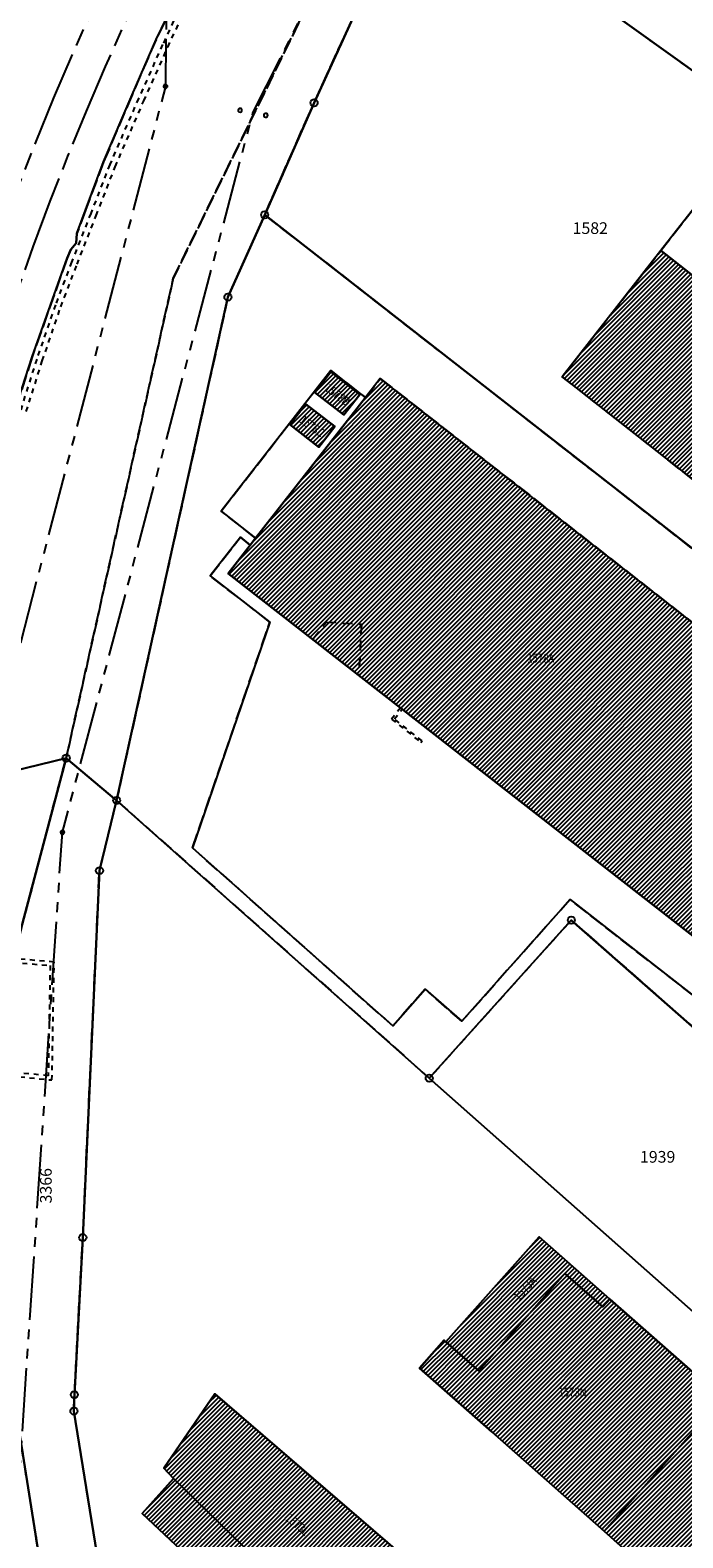
# Model space of a CAD drawing. Units: metres. Extents: x 2718815 to 2720167, y 1079425 to 1080582.
# Drawn here: x 2719053 to 2719120, y 1080107 to 1080262 of the extents above; entities that cross this region are included whole.
import ezdxf
from ezdxf.enums import TextEntityAlignment as Align

# ---------------------------------------------------------------- set-up
doc = ezdxf.new("R2010")
doc.units = ezdxf.units.M
for name, pattern in [('0200000000', [2, 1.5, -0.5]), ('0300000002', [13.8, 10, -1, 1.8, -1]), ('0300000003', [11.5, 6.5, -1, 1, -1, 1, -1]), ('0300000004', [1.7, 1, -0.7]), ('0300300000', [1, 0.5, -0.5])]:
    doc.linetypes.add(name, pattern=pattern)
for name, color, linetype in [('01211', 2, 'Continuous'), ('01219', 2, 'Continuous'), ('01219_tratt', 253, 'Continuous'), ('01222', 2, 'Continuous'), ('01225', 2, 'Continuous'), ('01231', 3, '0200000000'), ('01234', 3, '0200000000'), ('01236', 3, '0200000000'), ('01311', 3, '0300000004'), ('01313', 3, '0300300000'), ('01315', 3, 'Continuous'), ('01334', 3, '0300000002'), ('01364', 3, '0300000003'), ('01511', 6, 'Continuous'), ('01611', 7, 'Continuous'), ('01619', 7, 'Continuous'), ('01651', 6, 'Continuous')]:
    doc.layers.add(name, color=color, linetype=linetype)
doc.styles.add('Part', font='simplex.shx', dxfattribs={"height": 1.2})
doc.styles.add('Sub_A', font='simplex.shx', dxfattribs={"width": 0.8, "oblique": 16, "height": 0.9})
pattern_1 = [(45, (0, 0), (-0.224506403027, 0.224506403027), [])]

# ---------------------------------------------------------------- blocks, each defined once
blk = doc.blocks.new('GPM')
blk.add_circle((0, 0), 0.368)

msp = doc.modelspace()

# ---------------------------------------------------------------- hatches: boundary and pattern name
at = {"layer": '01219_tratt'}
h = msp.add_hatch(dxfattribs=at)
h.set_pattern_fill('ANSI31', color=256, scale=0.1)
h.set_pattern_definition(pattern_1)
h.paths.add_polyline_path([(2719146.96, 1080215.85), (2719117.6, 1080238.9), (2719107.45, 1080225.94), (2719136.77, 1080202.88)])
h = msp.add_hatch(dxfattribs=at)
h.set_pattern_fill('ANSI31', color=256, scale=0.1)
h.set_pattern_definition(pattern_1)
h.paths.add_polyline_path([(2719086.62, 1080224.12), (2719083.65, 1080226.44), (2719082.01, 1080224.33), (2719084.98, 1080222.01)])
h = msp.add_hatch(dxfattribs=at)
h.set_pattern_fill('ANSI31', color=256, scale=0.1)
h.set_pattern_definition(pattern_1)
h.paths.add_polyline_path([(2719136.27, 1080188.61), (2719088.73, 1080225.75), (2719087.2, 1080223.79), (2719075.91, 1080209.33), (2719075.36, 1080208.63), (2719073.09, 1080205.72), (2719126.06, 1080164.41), (2719135.75, 1080187.36)])
h = msp.add_hatch(dxfattribs=at)
h.set_pattern_fill('ANSI31', color=256, scale=0.1)
h.set_pattern_definition(pattern_1)
h.paths.add_polyline_path([(2719084.05, 1080220.81), (2719081.08, 1080223.13), (2719079.43, 1080221.02), (2719082.4, 1080218.7)], flags=17)
h = msp.add_hatch(dxfattribs=at)
h.set_pattern_fill('ANSI31', color=256, scale=0.1)
h.set_pattern_definition(pattern_1)
h.paths.add_polyline_path([(2719111.62, 1080130.31), (2719112.33, 1080131.11), (2719105.06, 1080137.5), (2719095.48, 1080126.73), (2719098.87, 1080123.74), (2719107.71, 1080133.74)])
h = msp.add_hatch(dxfattribs=at)
h.set_pattern_fill('ANSI31', color=256, scale=0.1)
h.set_pattern_definition(pattern_1)
h.paths.add_polyline_path([(2719111.75, 1080107.27), (2719123.96, 1080120.91), (2719112.33, 1080131.11), (2719111.62, 1080130.31), (2719107.71, 1080133.74), (2719098.87, 1080123.74), (2719095.48, 1080126.73), (2719095.29, 1080126.89), (2719092.75, 1080124.03), (2719100.2, 1080117.46)])
h = msp.add_hatch(dxfattribs=at)
h.set_pattern_fill('ANSI31', color=256, scale=0.1)
h.set_pattern_definition(pattern_1)
h.paths.add_polyline_path([(2719094.42, 1080101.85), (2719071.71, 1080121.38), (2719066.48, 1080113.74), (2719067.45, 1080112.68), (2719075.76, 1080104.63), (2719089.67, 1080094.94)])
h = msp.add_hatch(dxfattribs=at)
h.set_pattern_fill('ANSI31', color=256, scale=0.1)
h.set_pattern_definition(pattern_1)
h.paths.add_polyline_path([(2719150.15, 1080097.54), (2719123.96, 1080120.91), (2719111.75, 1080107.27), (2719132.46, 1080088.71), (2719128.55, 1080084.34), (2719133.99, 1080079.47), (2719137.17, 1080083.16), (2719137.9, 1080083.84)])
h = msp.add_hatch(dxfattribs=at)
h.set_pattern_fill('ANSI31', color=256, scale=0.1)
h.set_pattern_definition(pattern_1)
h.paths.add_polyline_path([(2719065.23, 1080089.22), (2719075.76, 1080104.63), (2719067.45, 1080112.68), (2719064.23, 1080109.06), (2719069.38, 1080104.24), (2719063.21, 1080095.41)])

# ---------------------------------------------------------------- linework, layer by layer
at = {"layer": '01211'}
for points in [[(2719146.96, 1080215.85), (2719117.6, 1080238.9), (2719107.45, 1080225.94), (2719136.77, 1080202.88)], [(2719086.62, 1080224.12), (2719083.65, 1080226.44), (2719082.01, 1080224.33), (2719084.98, 1080222.01)], [(2719136.27, 1080188.61), (2719088.73, 1080225.75), (2719087.2, 1080223.79), (2719075.91, 1080209.33), (2719075.36, 1080208.63), (2719073.09, 1080205.72), (2719126.06, 1080164.41), (2719135.75, 1080187.36)], [(2719084.05, 1080220.81), (2719081.08, 1080223.13), (2719079.43, 1080221.02), (2719082.4, 1080218.7)], [(2719111.62, 1080130.31), (2719112.33, 1080131.11), (2719105.06, 1080137.5), (2719095.48, 1080126.73), (2719098.87, 1080123.74), (2719107.71, 1080133.74)], [(2719111.75, 1080107.27), (2719123.96, 1080120.91), (2719112.33, 1080131.11), (2719111.62, 1080130.31), (2719107.71, 1080133.74), (2719098.87, 1080123.74), (2719095.48, 1080126.73), (2719095.29, 1080126.89), (2719092.75, 1080124.03), (2719100.2, 1080117.46)], [(2719094.42, 1080101.85), (2719071.71, 1080121.38), (2719066.48, 1080113.74), (2719067.45, 1080112.68), (2719075.76, 1080104.63), (2719089.67, 1080094.94)], [(2719150.15, 1080097.54), (2719123.96, 1080120.91), (2719111.75, 1080107.27), (2719132.46, 1080088.71), (2719128.55, 1080084.34), (2719133.99, 1080079.47), (2719137.17, 1080083.16), (2719137.9, 1080083.84)], [(2719065.23, 1080089.22), (2719075.76, 1080104.63), (2719067.45, 1080112.68), (2719064.23, 1080109.06), (2719069.38, 1080104.24), (2719063.21, 1080095.41)]]:
    msp.add_lwpolyline(points, close=True, dxfattribs=at)
at = {"layer": '01222'}
msp.add_lwpolyline([(2719051.22, 1080222.66), (2719052.92, 1080227.97), (2719056.52, 1080238.11), (2719056.91, 1080239), (2719057.46, 1080239.67), (2719057.51, 1080240.67), (2719058.41, 1080243.06), (2719060.27, 1080248.01), (2719063.2, 1080254.93), (2719065.67, 1080260.61), (2719067.37, 1080264.07)], dxfattribs=at)
at = {"layer": '01225'}
for points in [[(2719092.66, 1080277.6), (2719125.82, 1080253.85)], [(2719127.94, 1080252.12), (2719117.6, 1080238.9), (2719146.96, 1080215.85)], [(2719126.06, 1080164.41), (2719073.09, 1080205.72), (2719075.36, 1080208.63), (2719074.35, 1080209.43), (2719071.23, 1080205.47), (2719077.38, 1080200.71), (2719069.41, 1080177.5), (2719082.46, 1080165.93), (2719090.03, 1080159.19), (2719093.33, 1080162.98), (2719097.13, 1080159.67), (2719107.11, 1080170.9), (2719108.26, 1080172.18), (2719125.75, 1080158.57)]]:
    msp.add_lwpolyline(points, dxfattribs=at)
for points in [[(2719075.91, 1080209.33), (2719087.2, 1080223.79), (2719083.63, 1080226.58), (2719072.37, 1080212.12)], [(2719083.65, 1080226.44), (2719086.62, 1080224.12), (2719084.98, 1080222.01), (2719082.01, 1080224.33)], [(2719081.08, 1080223.13), (2719084.05, 1080220.81), (2719082.4, 1080218.7), (2719079.43, 1080221.02)], [(2719176.51, 1080110.21), (2719179.55, 1080113.06), (2719189.77, 1080122.13), (2719189.95, 1080122.42), (2719188.6, 1080121.31), (2719173.28, 1080120.66), (2719172.71, 1080120.1), (2719169.13, 1080116.69), (2719165.79, 1080119.63), (2719135.46, 1080146.28), (2719108.38, 1080170.07), (2719093.77, 1080153.82), (2719061.61, 1080182.38), (2719059.84, 1080175.16), (2719058.13, 1080137.44), (2719057.26, 1080121.29), (2719057.22, 1080119.6), (2719066.74, 1080060.67), (2719112.68, 1080039.98), (2719145.73, 1080077.53), (2719153.4, 1080085.82), (2719160.94, 1080094.41), (2719168.74, 1080102.55)], [(2719128.55, 1080084.34), (2719132.46, 1080088.71), (2719111.75, 1080107.27), (2719100.2, 1080117.46), (2719092.75, 1080124.03), (2719095.29, 1080126.89), (2719095.48, 1080126.73), (2719105.06, 1080137.5), (2719112.33, 1080131.11), (2719123.96, 1080120.91), (2719150.15, 1080097.54), (2719150.64, 1080098.18), (2719155.15, 1080094.16), (2719141.69, 1080079.2), (2719137.17, 1080083.16), (2719133.99, 1080079.47)], [(2719064.23, 1080109.06), (2719067.45, 1080112.68), (2719066.48, 1080113.74), (2719071.71, 1080121.38), (2719094.42, 1080101.85), (2719089.67, 1080094.94), (2719079.08, 1080079.76), (2719065.23, 1080089.22), (2719063.21, 1080095.41), (2719069.38, 1080104.24)]]:
    msp.add_lwpolyline(points, close=True, dxfattribs=at)
at = {"layer": '01231'}
for points in [[(2719089.14, 1080280.22), (2719067.44, 1080236.07), (2719056.42, 1080186.73), (2719050.97, 1080166.14)], [(2719066.74, 1080060.67), (2719057.22, 1080119.6), (2719057.26, 1080121.29), (2719058.13, 1080137.44), (2719059.84, 1080175.16), (2719061.61, 1080182.38), (2719073.06, 1080234.12), (2719076.84, 1080242.58), (2719081.92, 1080254.09), (2719092.66, 1080277.6)], [(2719051.41, 1080118.65), (2719061.07, 1080057.59)]]:
    msp.add_lwpolyline(points, dxfattribs=at)
msp.add_lwpolyline([(2719107.45, 1080225.94), (2719117.6, 1080238.9), (2719127.94, 1080252.12), (2719125.82, 1080253.85), (2719092.66, 1080277.6), (2719081.92, 1080254.09), (2719076.84, 1080242.58), (2719133.34, 1080198.51), (2719136.77, 1080202.88)], close=True, dxfattribs=at)
at = {"layer": '01234'}
for points in [[(2719133.34, 1080198.51), (2719076.84, 1080242.58), (2719073.06, 1080234.12), (2719061.61, 1080182.38), (2719093.77, 1080153.82), (2719108.38, 1080170.07), (2719135.46, 1080146.28)], [(2719125.75, 1080158.57), (2719108.26, 1080172.18), (2719107.11, 1080170.9), (2719097.13, 1080159.67), (2719093.33, 1080162.98), (2719090.03, 1080159.19), (2719082.46, 1080165.93), (2719069.41, 1080177.5), (2719077.38, 1080200.71), (2719071.23, 1080205.47), (2719074.35, 1080209.43), (2719075.36, 1080208.63), (2719075.91, 1080209.33), (2719072.37, 1080212.12), (2719083.63, 1080226.58), (2719087.2, 1080223.79), (2719088.73, 1080225.75), (2719136.27, 1080188.61)]]:
    msp.add_lwpolyline(points, dxfattribs=at)
at = {"layer": '01236'}
for points in [[(2719050.97, 1080166.14), (2719056.42, 1080186.73), (2719067.44, 1080236.07), (2719089.14, 1080280.22)], [(2719067.37, 1080264.07), (2719065.67, 1080260.61), (2719063.2, 1080254.93), (2719060.27, 1080248.01), (2719058.41, 1080243.06), (2719057.51, 1080240.67), (2719057.46, 1080239.67), (2719056.91, 1080239), (2719056.52, 1080238.11), (2719052.92, 1080227.97), (2719051.22, 1080222.66)], [(2719061.07, 1080057.59), (2719051.41, 1080118.65)]]:
    msp.add_lwpolyline(points, dxfattribs=at)
at = {"layer": '01311'}
msp.add_lwpolyline([(2719081.79, 1080198.94), (2719083.18, 1080200.72), (2719086.79, 1080200.5), (2719086.51, 1080195.24)], dxfattribs=at)
at = {"layer": '01313'}
for points in [[(2719117.88, 1080339.67), (2719117.37, 1080339.99), (2719113.37, 1080333.64), (2719092.94, 1080307.5), (2719090.31, 1080303.62), (2719087.3, 1080298.88), (2719084.21, 1080293.88), (2719081.77, 1080289.81), (2719078.71, 1080284.47), (2719076.46, 1080280.54), (2719073.59, 1080275.11), (2719071.25, 1080270.41), (2719069.14, 1080266.14), (2719066.34, 1080260.08), (2719063.86, 1080254.55), (2719060.9, 1080247.75), (2719058.95, 1080242.72), (2719056.98, 1080237.72), (2719055.31, 1080233.32), (2719053.39, 1080227.75), (2719051.74, 1080222.54)], [(2719052.31, 1080222.35), (2719053.96, 1080227.56), (2719055.87, 1080233.12), (2719057.54, 1080237.5), (2719059.51, 1080242.5), (2719061.46, 1080247.52), (2719064.41, 1080254.3), (2719066.88, 1080259.83), (2719069.68, 1080265.88), (2719071.78, 1080270.14), (2719074.13, 1080274.84), (2719076.98, 1080280.25), (2719079.23, 1080284.17), (2719082.28, 1080289.51), (2719084.72, 1080293.56), (2719087.81, 1080298.56), (2719090.81, 1080303.29), (2719093.42, 1080307.14), (2719113.86, 1080333.29), (2719117.88, 1080339.67)], [(2719055.18, 1080165.76), (2719050.97, 1080166.14), (2719050.93, 1080165.74), (2719054.77, 1080165.4), (2719054.57, 1080154.08), (2719050.7, 1080154.45), (2719050.66, 1080154.06), (2719054.96, 1080153.64)], [(2719054.96, 1080153.64), (2719055.18, 1080165.76)]]:
    msp.add_lwpolyline(points, dxfattribs=at)
msp.add_lwpolyline([(2719093.03, 1080188.51), (2719090.18, 1080190.76), (2719090.98, 1080191.77), (2719090.82, 1080191.9), (2719089.9, 1080190.72), (2719092.91, 1080188.35)], close=True, dxfattribs=at)
at = {"layer": '01315'}
for points in [[(2719066.79, 1080255.66, 0.518523), (2719066.7, 1080255.97, 0.514618), (2719066.43, 1080255.78, 0.708144)], [(2719074.19, 1080253.16, 0.75532), (2719074.49, 1080253.41, 0.416984), (2719074.22, 1080253.5, 0.583412)], [(2719077.02, 1080252.62, 0.439938), (2719077.14, 1080252.89, 0.737186), (2719076.76, 1080252.85, 0.567999)], [(2719055.94, 1080178.92, 0.796762), (2719056.19, 1080179.23, 0.710032), (2719055.83, 1080179.1, 0.280477)]]:
    msp.add_lwpolyline(points, format="xyb", close=True, dxfattribs=at)
at = {"layer": '01334', "flags": 128}
for points in [[(2719339.52, 1080580.56), (2719335.52, 1080574.57), (2719329.88, 1080566.3), (2719327.03, 1080562.2), (2719324.15, 1080558.11), (2719321.24, 1080554.05), (2719318.29, 1080550.01), (2719315.29, 1080546.01), (2719312.25, 1080542.04), (2719309.17, 1080538.1), (2719306.03, 1080534.21), (2719302.85, 1080530.35), (2719299.62, 1080526.53), (2719296.35, 1080522.75), (2719293.03, 1080519.01), (2719289.67, 1080515.31), (2719286.27, 1080511.65), (2719282.83, 1080508.01), (2719279.36, 1080504.42), (2719275.86, 1080500.84), (2719272.34, 1080497.29), (2719265.23, 1080490.25), (2719258.08, 1080483.27), (2719250.9, 1080476.3), (2719243.73, 1080469.34), (2719236.55, 1080462.38), (2719229.37, 1080455.42), (2719222.19, 1080448.45), (2719215.01, 1080441.49), (2719207.83, 1080434.53), (2719200.66, 1080427.56), (2719193.48, 1080420.6), (2719186.3, 1080413.64), (2719179.12, 1080406.68), (2719171.94, 1080399.72), (2719164.77, 1080392.75), (2719157.59, 1080385.79), (2719154.48, 1080382.78), (2719153, 1080381.34), (2719145.83, 1080374.37), (2719138.7, 1080367.35), (2719131.65, 1080360.27), (2719128.15, 1080356.69), (2719124.69, 1080353.08), (2719124.35, 1080352.72), (2719120.93, 1080349.07), (2719117.54, 1080345.39), (2719114.2, 1080341.67), (2719110.91, 1080337.91), (2719107.67, 1080334.09), (2719104.5, 1080330.24), (2719101.38, 1080326.33), (2719098.32, 1080322.37), (2719095.33, 1080318.36), (2719092.4, 1080314.31), (2719089.54, 1080310.21), (2719086.74, 1080306.07), (2719084.01, 1080301.88), (2719081.34, 1080297.65), (2719078.74, 1080293.38), (2719076.21, 1080289.07), (2719073.75, 1080284.72), (2719071.35, 1080280.33), (2719069.03, 1080275.9), (2719066.77, 1080271.44), (2719064.59, 1080266.94), (2719062.48, 1080262.41), (2719060.44, 1080257.84), (2719058.47, 1080253.25), (2719056.57, 1080248.62), (2719054.75, 1080243.97), (2719052.99, 1080239.28), (2719051.31, 1080234.58), (2719049.7, 1080229.84), (2719048.16, 1080225.08), (2719046.7, 1080220.3), (2719045.31, 1080215.5), (2719043.99, 1080210.68), (2719042.75, 1080205.83), (2719041.58, 1080200.97), (2719040.49, 1080196.09), (2719039.47, 1080191.2), (2719038.53, 1080186.29), (2719037.66, 1080181.36), (2719036.87, 1080176.43), (2719036.15, 1080171.48), (2719035.51, 1080166.52), (2719034.94, 1080161.55), (2719034.45, 1080156.58), (2719034.03, 1080151.59), (2719033.68, 1080146.6), (2719033.41, 1080141.61), (2719033.21, 1080136.62), (2719033.09, 1080131.62), (2719033.04, 1080126.62), (2719033.06, 1080121.62), (2719033.15, 1080116.62), (2719033.33, 1080111.62), (2719033.57, 1080106.63), (2719033.88, 1080101.64), (2719034.27, 1080096.65), (2719034.74, 1080091.68), (2719035.27, 1080086.7), (2719035.88, 1080081.74), (2719036.57, 1080076.79), (2719037.33, 1080071.85), (2719038.16, 1080066.92), (2719039.07, 1080062), (2719040.07, 1080057.1), (2719041.14, 1080052.22), (2719042.29, 1080047.35), (2719043.09, 1080044.17, 0.068346), (2719075.26, 1079966.59, 0.029939), (2719096.63, 1079933.43), (2719181.49, 1079814.54)], [(2719176.37, 1080409.03), (2719169.2, 1080402.07), (2719162.02, 1080395.1), (2719155.86, 1080389.13), (2719146.95, 1080380.49), (2719139.8, 1080373.5), (2719132.71, 1080366.45), (2719129.19, 1080362.9), (2719125.69, 1080359.32), (2719122.23, 1080355.71), (2719118.8, 1080352.07), (2719117.39, 1080350.55), (2719114.02, 1080346.86), (2719110.69, 1080343.13), (2719107.41, 1080339.35), (2719104.19, 1080335.53), (2719101.02, 1080331.66), (2719097.92, 1080327.74), (2719094.87, 1080323.77), (2719091.89, 1080319.76), (2719088.98, 1080315.7), (2719086.12, 1080311.59), (2719083.33, 1080307.44), (2719080.61, 1080303.25), (2719077.95, 1080299.02), (2719075.36, 1080294.74), (2719072.83, 1080290.42), (2719070.38, 1080286.07), (2719067.99, 1080281.68), (2719065.67, 1080277.25), (2719063.42, 1080272.78), (2719061.24, 1080268.28), (2719059.13, 1080263.75), (2719057.09, 1080259.18), (2719055.12, 1080254.59), (2719053.23, 1080249.96), (2719051.4, 1080245.3), (2719049.65, 1080240.62), (2719047.96, 1080235.92), (2719046.35, 1080231.18), (2719044.81, 1080226.43), (2719043.34, 1080221.65), (2719041.95, 1080216.84), (2719040.63, 1080212.02), (2719039.38, 1080207.18), (2719038.2, 1080202.32), (2719037.1, 1080197.44), (2719036.07, 1080192.55), (2719035.12, 1080187.64), (2719034.24, 1080182.72), (2719033.43, 1080177.79), (2719032.7, 1080172.84), (2719032.05, 1080167.88), (2719031.47, 1080162.92), (2719030.96, 1080157.94), (2719030.52, 1080152.96), (2719030.16, 1080147.97), (2719029.87, 1080142.98), (2719029.66, 1080137.99), (2719029.51, 1080132.99), (2719029.44, 1080127.99), (2719029.44, 1080122.99), (2719029.52, 1080117.99), (2719029.67, 1080112.99), (2719029.89, 1080108), (2719030.18, 1080103), (2719030.55, 1080098.02), (2719030.99, 1080093.04), (2719031.5, 1080088.06), (2719032.08, 1080083.1), (2719032.74, 1080078.14), (2719033.47, 1080073.2), (2719034.27, 1080068.26), (2719035.15, 1080063.34), (2719036.11, 1080058.43), (2719037.15, 1080053.54), (2719038.27, 1080048.67), (2719039.46, 1080043.81), (2719039.98, 1080041.82, 0.0611), (2719072.21, 1079964.88, 0.029923), (2719093.79, 1079931.38), (2719178.54, 1079812.53)]]:
    msp.add_lwpolyline(points, format="xyb", dxfattribs=at)
at = {"layer": '01364', "flags": 128}
for points in [[(2719202.88, 1079829.1), (2719148.13, 1079900.28), (2719095.55, 1079969.16), (2719069.3, 1080017.24), (2719050.94, 1080102.85), (2719056.03, 1080179.1), (2719075.63, 1080253.07), (2719112.45, 1080326.14), (2719150.35, 1080437.2)], [(2719115.78, 1080434.56), (2719080.84, 1080363.77), (2719067.34, 1080317.21), (2719066.63, 1080255.78), (2719046.92, 1080180.18), (2719040.35, 1080101.17), (2719060.94, 1080014.31), (2719087.66, 1079963.75), (2719140.81, 1079894.5), (2719194.74, 1079823.56)]]:
    msp.add_lwpolyline(points, dxfattribs=at)
at = {"layer": '01511'}
for points in [[(2719019.96, 1080177.84), (2719056.42, 1080186.73), (2719061.61, 1080182.38), (2719073.06, 1080234.12), (2719076.84, 1080242.58), (2719081.92, 1080254.09), (2719092.66, 1080277.6), (2719098.54, 1080286), (2719110.7, 1080304.08), (2719120.72, 1080318.94), (2719124.54, 1080324.56), (2719143.17, 1080331.64), (2719151.39, 1080333.18), (2719162.46, 1080336.91), (2719170.11, 1080339.59), (2719174.48, 1080343), (2719177.58, 1080340.06), (2719241.8, 1080277.43), (2719250.61, 1080268.82)], [(2719250.61, 1080268.82), (2719241.8, 1080277.43), (2719177.58, 1080340.06), (2719174.48, 1080343), (2719170.11, 1080339.59), (2719162.46, 1080336.91), (2719151.39, 1080333.18), (2719143.17, 1080331.64), (2719124.54, 1080324.56), (2719120.72, 1080318.94), (2719110.7, 1080304.08), (2719098.54, 1080286), (2719092.66, 1080277.6), (2719081.92, 1080254.09), (2719076.84, 1080242.58), (2719160.19, 1080177.57), (2719166.57, 1080172.61), (2719210.68, 1080138.29), (2719218.51, 1080143.73), (2719220.72, 1080145.17), (2719231.7, 1080151.76), (2719238.39, 1080156.21), (2719244.32, 1080159.57), (2719252.45, 1080163.9)], [(2719168.74, 1080102.55), (2719176.51, 1080110.21), (2719179.55, 1080113.06), (2719189.77, 1080122.13), (2719192.73, 1080124.55), (2719199.66, 1080130.05), (2719205.08, 1080134.18), (2719210.68, 1080138.29), (2719166.57, 1080172.61), (2719160.19, 1080177.57), (2719076.84, 1080242.58), (2719073.06, 1080234.12), (2719061.61, 1080182.38), (2719056.42, 1080186.73), (2719019.96, 1080177.84)]]:
    msp.add_lwpolyline(points, dxfattribs=at)
at = {"layer": '01611'}
msp.add_lwpolyline([(2719061.07, 1080057.59), (2719051.41, 1080118.65), (2719050.66, 1080154.06), (2719050.97, 1080166.14), (2719056.42, 1080186.73), (2719061.61, 1080182.38), (2719073.06, 1080234.12), (2719076.84, 1080242.58), (2719081.92, 1080254.09), (2719092.66, 1080277.6), (2719098.54, 1080286), (2719110.7, 1080304.08), (2719120.72, 1080318.94), (2719124.54, 1080324.56), (2719118.88, 1080340.43), (2719136.08, 1080357.99), (2719209.2, 1080428.96), (2719286.15, 1080503.79), (2719309.71, 1080530.15), (2719341.64, 1080572.58), (2719344.74, 1080570.98), (2719350.04, 1080580.56)], dxfattribs=at)
for points in [[(2719174.55, 1080262.33), (2719120.72, 1080318.94), (2719110.7, 1080304.08), (2719098.54, 1080286), (2719092.66, 1080277.6), (2719125.82, 1080253.85), (2719161.8, 1080224.49), (2719182.21, 1080207.97), (2719183.29, 1080206.84), (2719188.29, 1080212.34), (2719204.96, 1080230.3), (2719194.38, 1080241.45), (2719182.63, 1080254.06)], [(2719161.8, 1080224.49), (2719125.82, 1080253.85), (2719092.66, 1080277.6), (2719081.92, 1080254.09), (2719076.84, 1080242.58), (2719160.19, 1080177.57), (2719166.57, 1080172.61), (2719173.94, 1080181.79), (2719167.66, 1080186.79), (2719145.56, 1080204.12)], [(2719166.57, 1080172.61), (2719160.19, 1080177.57), (2719076.84, 1080242.58), (2719073.06, 1080234.12), (2719061.61, 1080182.38), (2719093.77, 1080153.82), (2719108.38, 1080170.07), (2719135.46, 1080146.28), (2719176.51, 1080110.21), (2719179.55, 1080113.06), (2719189.77, 1080122.13), (2719192.73, 1080124.55), (2719199.66, 1080130.05), (2719205.08, 1080134.18), (2719210.68, 1080138.29)], [(2719057.26, 1080121.29), (2719058.13, 1080137.44), (2719059.84, 1080175.16), (2719061.61, 1080182.38), (2719056.42, 1080186.73), (2719050.97, 1080166.14), (2719050.66, 1080154.06), (2719051.41, 1080118.65), (2719061.07, 1080057.59), (2719066.74, 1080060.67), (2719057.22, 1080119.6)], [(2719160.94, 1080094.41), (2719093.77, 1080153.82), (2719061.61, 1080182.38), (2719059.84, 1080175.16), (2719058.13, 1080137.44), (2719057.26, 1080121.29), (2719057.22, 1080119.6), (2719066.74, 1080060.67), (2719112.68, 1080039.98), (2719145.73, 1080077.53), (2719153.4, 1080085.82)], [(2719176.51, 1080110.21), (2719135.46, 1080146.28), (2719108.38, 1080170.07), (2719093.77, 1080153.82), (2719160.94, 1080094.41), (2719168.74, 1080102.55)]]:
    msp.add_lwpolyline(points, close=True, dxfattribs=at)

# ---------------------------------------------------------------- block references
at = {"layer": '01651'}
for p in [(2719081.92, 1080254.09, 1), (2719076.84, 1080242.58, 1), (2719073.06, 1080234.12, 1), (2719056.42, 1080186.73, 1), (2719061.61, 1080182.38, 1), (2719059.84, 1080175.16, 1), (2719108.38, 1080170.07, 1), (2719093.77, 1080153.82, 1), (2719058.13, 1080137.44, 1), (2719057.26, 1080121.29, 1), (2719057.22, 1080119.6, 1)]:
    msp.add_blockref('GPM', p, dxfattribs=at)

# ---------------------------------------------------------------- texts
at = {"layer": '01219', "style": 'Sub_A', "oblique": 16, "width": 0.8}
for s, p in [('1578B', (2719085.45, 1080223.25)), ('1578C', (2719082.85, 1080219.99))]:
    msp.add_text(s, height=0.9, rotation=323.1, dxfattribs=at).set_placement(p, align=Align.MIDDLE_RIGHT)
for s, p in [('1578A', (2719105.24, 1080197)), ('1573N', (2719108.5, 1080121.56))]:
    msp.add_text(s, height=0.9, dxfattribs=at).set_placement(p, align=Align.MIDDLE_CENTER)
for s, rotation, p in [('1573A', 47.97, (2719103.6, 1080132.22)), ('1573L', 320.4, (2719080.23, 1080107.93))]:
    msp.add_text(s, height=0.9, rotation=rotation, dxfattribs=at).set_placement(p, align=Align.MIDDLE_CENTER)
at = {"layer": '01619', "style": 'Part'}
for s, p in [('1582', (2719110.33, 1080241.21)), ('1939', (2719117.26, 1080145.74))]:
    msp.add_text(s, height=1.2, dxfattribs=at).set_placement(p, align=Align.MIDDLE_CENTER)
msp.add_text('3366', height=1.2, rotation=90, dxfattribs=at).set_placement((2719054.33, 1080142.77), align=Align.MIDDLE_CENTER)

doc.saveas('drawing.dxf')
